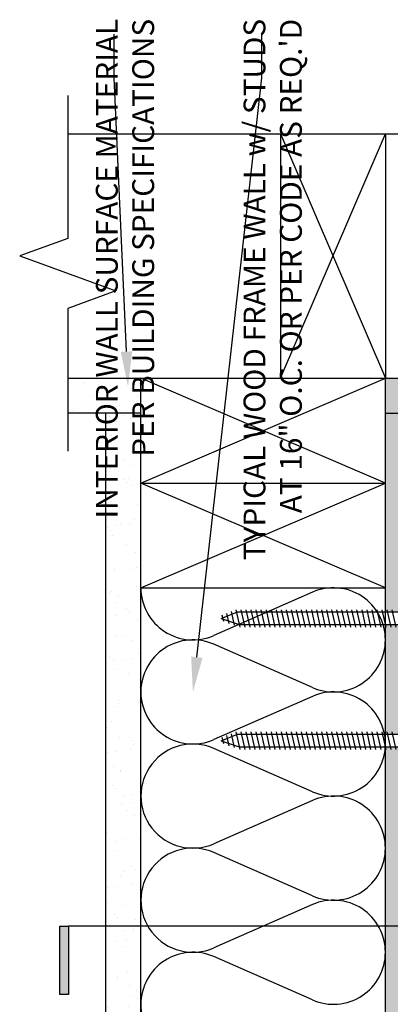
# Model space of a CAD drawing. Units: inches. Extents: x -243 to 195, y 4 to 310.
# Drawn here: x -165 to -160, y 177 to 191 of the extents above; entities that cross this region are included whole.
import ezdxf
from ezdxf import colors
from ezdxf.entities.mleader import LeaderData, LeaderLine
from ezdxf.math import Vec2, Vec3

# ---------------------------------------------------------------- set-up
doc = ezdxf.new("R2010")
doc.units = ezdxf.units.IN
doc.header["$LTSCALE"] = 8
doc.header["$MEASUREMENT"] = 0
for name, color, linetype in [('FASTENERS', 3, 'Continuous'), ('INSULATION', 241, 'Continuous'), ('NOTES', 7, 'Continuous'), ('Section_Line', 7, 'Continuous'), ('SHEATHING', 1, 'Continuous'), ('STRUCTURE', 7, 'Continuous')]:
    doc.layers.add(name, color=color, linetype=linetype)
doc.layers.add('HATCH', color=3, linetype='Continuous', lineweight=0)
doc.styles.add('TEXT', font='archstyl.shx')

# ---------------------------------------------------------------- blocks, each defined once
blk = doc.blocks.new('Wood_Screw')
at = {"layer": 'FASTENERS'}
for p, q in [((-0.237548828125, -0.19000244140625), (-0.237548828125, 0.19000244140625)), ((-0.237548828125, 0.19000244140625), (-0.0474853515625, 0.19000244140625)), ((-0.0474853515625, -0.23748779296875), (-0.0474853515625, 0.23748779296875)), ((-0.0474853515625, 0.23748779296875), (0, 0.23748779296875)), ((0, 0.23748779296875), (0, -0.23748779296875)), ((-0.0474853515625, 0.094970703125), (-0.237548828125, 0.094970703125)), ((0, 0.09222170987938227), (2.976666984493988, 0.09222170987938227)), ((0.7470395862905548, 0.1244993083371781), (0.8026193277023737, -0.1244993083371639)), ((0.8190927457374642, 0.1244993083371781), (0.874672487149283, -0.1244993083371639)), ((0.8911360079770958, 0.1244993083371781), (0.9467157493889147, -0.1244993083371639)), ((0.9631842188203592, 0.1244993083371781), (1.018763960232192, -0.1244993083371639)), ((1.035232429663637, 0.1244993083371781), (1.090812171075456, -0.1244993083371639)), ((1.1072806405069, 0.1244993083371781), (1.162860381918719, -0.1244993083371639)), ((1.179328851350178, 0.1244993083371781), (1.234908592761997, -0.1244993083371639)), ((1.251377062193441, 0.1244993083371781), (1.30695680360526, -0.1244993083371639)), ((1.323425273036705, 0.1244993083371781), (1.379005014448538, -0.1244993083371639)), ((1.395473483879982, 0.1244993083371781), (1.451053225291801, -0.1244993083371639)), ((1.467526643326877, 0.1244993083371781), (1.523106384738711, -0.1244993083371639)), ((1.539569905566523, 0.1244993083371781), (1.595149646978342, -0.1244993083371639)), ((1.611618116409787, 0.1244993083371781), (1.667197857821606, -0.1244993083371639)), ((1.68366632725305, 0.1244993083371781), (1.739246068664883, -0.1244993083371639)), ((1.755714538096328, 0.1244993083371781), (1.811294279508147, -0.1244993083371639)), ((1.827762748939591, 0.1244993083371781), (1.88334249035141, -0.1244993083371639)), ((1.899810959782869, 0.1244993083371781), (1.955390701194688, -0.1244993083371639)), ((1.971859170626132, 0.1244993083371781), (2.027438912037951, -0.1244993083371639)), ((2.043907381469396, 0.1244993083371781), (2.099487122881229, -0.1244993083371639)), ((2.115960540916305, 0.1244993083371781), (2.171540282328124, -0.1244993083371639)), ((2.188003803155937, 0.1244993083371781), (2.243583544567755, -0.1244993083371639)), ((2.260052013999214, 0.1244993083371781), (2.315631755411033, -0.1244993083371639)), ((2.332100224842478, 0.1244993083371781), (2.387679966254296, -0.1244993083371639)), ((2.404148435685741, 0.1244993083371781), (2.459728177097574, -0.1244993083371639)), ((2.476196646529019, 0.1244993083371781), (2.531776387940837, -0.1244993083371639)), ((2.548244857372282, 0.1244993083371781), (2.603824598784101, -0.1244993083371639)), ((2.62029306821556, 0.1244993083371781), (2.675872809627379, -0.1244993083371639)), ((2.692341279058823, 0.1244993083371781), (2.747921020470642, -0.1244993083371639)), ((2.764394438505718, 0.1244993083371781), (2.819974179917551, -0.1244993083371639)), ((2.836437700745364, 0.1244993083371781), (2.892017442157183, -0.1244993083371639)), ((2.908485911588627, 0.1244993083371781), (2.964065653000446, -0.1244993083371639)), ((3.251726946064579, 7.972355408014664e-05), (2.976666984493988, 0.09222170987938227)), ((2.980534122431905, 0.1244993083371781), (3.036113863843724, -0.1244993083371639)), ((3.251726946064579, 7.972355408014664e-05), (3.017841490756737, -0.09222170987938227)), ((3.058405042253327, 0.09841342804999442), (3.102329190618164, -0.09836784339206872)), ((3.136275962074777, 0.0723275477628249), (3.168544517392604, -0.07223637844695929)), ((3.214146881896212, 0.04624166747564118), (3.23475984416703, -0.04610491350187829)), ((-0.0474853515625, -0.09503173828125), (-0.237548828125, -0.09503173828125)), ((3.017841490756737, -0.09222170987938227), (0, -0.09222170987938227)), ((-0.237548828125, -0.19000244140625), (-0.0474853515625, -0.19000244140625)), ((0, -0.23748779296875), (-0.0474853515625, -0.23748779296875))]:
    blk.add_line(p, q, dxfattribs=at)

msp = doc.modelspace()

# ---------------------------------------------------------------- hatches: boundary and pattern name
at = {"layer": 'HATCH'}
h = msp.add_hatch(dxfattribs=at)
h.set_pattern_fill('AR-SAND', color=256, scale=0.25)
h.set_pattern_definition([(37.50000000000001, (0, 0), (-0.01574833952740204, 0.4817059422532897), [0, -0.38, 0, -0.425, 0, -0.40625]), (7.499999999999999, (0, 0), (0.4424441763169318, 0.7055365163074351), [0, -0.205, 0, -0.3425, 0, -0.13125]), (327.5, (-0.3075, 0), (0.7785354654378738, 0.001414763384241124), [0, -0.125, 0, -0.45, 0, -0.5875]), (317.5, (-0.3075, 0), (0.7515316511430733, 0.2194188912335623), [0, -0.0625, 0, -0.295, 0, -0.3375])])
h.paths.add_polyline_path([(-163.3109977762194, 185.5065052407944), (-164.357501662184, 185.5065052407944), (-164.357501662184, 185.0065052407944), (-163.3109977762194, 185.0065052407944)])
h = msp.add_hatch(dxfattribs=at)
h.set_pattern_fill('DOTS', color=256, scale=1.5, style=2)
h.set_pattern_definition([(0, (0, -48.900925218775), (0.046875, 0.09375), [0, -0.09375])])
h.paths.add_polyline_path([(-159.3109977762194, 172.2262742900821), (-159.8109977762194, 172.2262742900821), (-159.8109977762194, 171.0469835512803), (-159.6422477762194, 170.5833467367474), (-159.3109977762194, 170.5833467367474)])
h.paths.add_polyline_path([(-159.3109977762194, 175.1329442900821), (-159.8109977762194, 175.1329442900821), (-159.8109977762194, 172.4107177098408), (-159.3109977762194, 172.4107177098408)])
h.paths.add_polyline_path([(-159.3109977762194, 180.2262742900821), (-159.8109977762194, 180.2262742900821), (-159.8109977762194, 175.3173877098408), (-159.3109977762194, 175.3173877098408)])
h.paths.add_polyline_path([(-159.3109977762194, 181.9761139104986), (-159.8109977762194, 181.9761139104986), (-159.8109977762194, 180.4107177098409), (-159.3109977762194, 180.4107177098409)])
h.paths.add_polyline_path([(-159.3109977762194, 185.0065052407944), (-159.8109977762194, 185.0065052407944), (-159.8109977762194, 182.1605573302573), (-159.3109977762194, 182.1605573302573)])
h.paths.add_polyline_path([(-158.3357886789323, 185.5065052407944), (-159.8109977762194, 185.5065052407944), (-159.8109977762194, 185.0065052407944), (-158.3357886789323, 185.0065052407944)])
h.paths.add_polyline_path([(-153.0751374909453, 185.5065052407944), (-158.2087886789323, 185.5065052407944), (-158.2087886789323, 185.0065052407944), (-153.0751374909453, 185.0065052407944)])
h.paths.add_polyline_path([(-150.3724721511264, 185.2565052407944), (-151.0593415059901, 185.5065052407944), (-152.8906940711865, 185.5065052407944), (-152.8906940711865, 185.0065052407944), (-151.0593415059903, 185.0065052407944)])
h.paths.add_polyline_path([(-148.0474556125323, 185.5065052407944), (-149.8788081777287, 185.5065052407944), (-149.191938822865, 185.2565052407944), (-149.8788081777289, 185.0065052407944), (-148.0474556125323, 185.0065052407944)])
h.paths.add_polyline_path([(-142.7293610047865, 185.5065052407944), (-147.8630121927736, 185.5065052407944), (-147.8630121927736, 185.0065052407944), (-142.7293610047865, 185.0065052407944)])
h.paths.add_polyline_path([(-141.1271519074995, 185.5065052407944), (-142.6023610047865, 185.5065052407944), (-142.6023610047865, 185.0065052407944), (-141.1271519074995, 185.0065052407944)])
h.paths.add_polyline_path([(-141.1271519074995, 185.0065052407944), (-141.6271519074995, 185.0065052407944), (-141.6271519074995, 182.1605573302573), (-141.1271519074995, 182.1605573302573)])
h.paths.add_polyline_path([(-141.1271519074995, 181.9761139104986), (-141.6271519074995, 181.9761139104986), (-141.6271519074995, 180.4107177098409), (-141.1271519074995, 180.4107177098409)])
h.paths.add_polyline_path([(-141.1271519074995, 180.2262742900821), (-141.6271519074995, 180.2262742900821), (-141.6271519074995, 175.3173877098408), (-141.1271519074995, 175.3173877098408)])
h.paths.add_polyline_path([(-141.1271519074995, 175.1329442900821), (-141.6271519074995, 175.1329442900821), (-141.6271519074995, 172.4107177098408), (-141.1271519074995, 172.4107177098408)])
h.paths.add_polyline_path([(-141.1271519074995, 172.2262742900821), (-141.6271519074995, 172.2262742900821), (-141.6271519074995, 170.5833467367474), (-141.2959019074995, 170.5833467367474), (-141.1271519074995, 170.1197099222144)])
h = msp.add_hatch(dxfattribs=at)
h.set_pattern_fill('AR-SAND', color=256, scale=0.25)
h.set_pattern_definition([(37.50000000000001, (-77.25840922914662, 69.85510462732213), (-0.01574833952740204, 0.4817059422532897), [0, -0.38, 0, -0.425, 0, -0.40625]), (7.499999999999999, (-77.25840922914662, 69.85510462732213), (0.4424441763169318, 0.7055365163074351), [0, -0.205, 0, -0.3425, 0, -0.13125]), (327.5, (-77.56590922914663, 69.85510462732213), (0.7785354654378738, 0.001414763384241124), [0, -0.125, 0, -0.45, 0, -0.5875]), (317.5, (-77.56590922914663, 69.85510462732213), (0.7515316511430733, 0.2194188912335623), [0, -0.0625, 0, -0.295, 0, -0.3375])])
h.paths.add_polyline_path([(-163.3109977762194, 185.0065052407945), (-163.8109977762194, 185.0065052407944), (-163.8109977762194, 170.5833467367474), (-163.3109977762194, 170.5833467367474)])
at = {"layer": 'Section_Line'}
msp.add_hatch(color=256, dxfattribs=at).paths.add_polyline_path([(-164.3448288517946, 176.6831480342568), (-164.4706441984873, 176.6831480342568), (-164.4706441984873, 177.6624457846313), (-164.3448288517946, 177.6624457846313)])

# ---------------------------------------------------------------- linework, layer by layer
at = {"layer": 'INSULATION'}
for p, q in [((-160.8558536702822, 182.4436010011136), (-162.2661418821568, 181.8242120739724)), ((-160.8558536702822, 181.0790146674695), (-162.2661418821568, 181.6984035946107)), ((-160.8558536702822, 180.9532061881077), (-162.2661418821568, 180.3338172609665)), ((-160.8558536702822, 179.5886198544636), (-162.2661418821568, 180.2080087816048)), ((-160.8558536702822, 179.4628113751018), (-162.2661418821568, 178.8434224479606)), ((-160.8558536702822, 178.0982250414577), (-162.2661418821568, 178.7176139685989)), ((-160.8558536702822, 177.972416562096), (-162.2661418821568, 177.3530276349548)), ((-160.8558536702822, 176.6078302284518), (-162.2661418821568, 177.227219155593))]:
    msp.add_line(p, q, dxfattribs=at)
for centre, start, end in [((-162.5658003697166, 182.5065052407945), 180, 293.7107523304267), ((-160.5561951827224, 181.7613078342916), 0, 113.7107523304267), ((-162.5658003697166, 181.0161104277886), 66.28924766957327, 180), ((-160.5561951827224, 181.7613078342916), 246.2892476695733, 3.256887993818641e-12), ((-162.5658003697166, 181.0161104277886), 180, 293.7107523304301), ((-160.5561951827225, 180.2709130212857), 359.9999999999976, 113.7107523304301), ((-162.5658003697166, 179.5257156147827), 66.28924766956985, 293.7107523304301), ((-160.5561951827224, 180.2709130212857), 246.2892476695697, 0), ((-160.5561951827225, 178.7805182082798), 359.9999999999976, 113.7107523304301), ((-162.5658003697166, 178.0353208017768), 66.28924766956985, 293.7107523304301), ((-160.5561951827224, 178.7805182082798), 246.2892476695697, 0), ((-160.5561951827224, 177.2901233952739), 359.9999999999976, 113.7107523304301), ((-162.5658003697166, 176.544925988771), 66.28924766956985, 180), ((-160.5561951827224, 177.2901233952739), 246.2892476695697, 0), ((-162.5658003697166, 176.544925988771), 180, 293.7107523304267)]:
    msp.add_arc(centre, 0.7451974065029519, start, end, dxfattribs=at)
at = {"layer": 'Section_Line'}
msp.add_line((-155.7263998959225, 177.6624457846313), (-164.3448288517946, 177.6624457846311), dxfattribs=at)
at = {"layer": 'Section_Line', "linetype": 'Continuous'}
msp.add_lwpolyline([(-164.357501662184, 189.5516791816739), (-164.357501662184, 187.5065052407945), (-165.0443710170476, 187.2565052407944), (-163.6706323073203, 186.7565052407944), (-164.357501662184, 186.5065052407945), (-164.357501662184, 184.461331299915)], dxfattribs=at)
at = {"layer": 'Section_Line'}
msp.add_lwpolyline([(-164.3448288517946, 176.6831480342568), (-164.4706441984873, 176.6831480342568), (-164.4706441984873, 177.6624457846313), (-164.3448288517946, 177.6624457846313)], close=True, dxfattribs=at)
at = {"layer": 'SHEATHING'}
for p, q in [((-163.3109977762194, 185.0065052407944), (-164.3575016621841, 185.0065052407944)), ((-163.8109977762194, 170.5833467367474), (-163.8109977762194, 185.0065052407944)), ((-159.8109977762194, 185.0065052407944), (-151.0593415059903, 185.0065052407944))]:
    msp.add_line(p, q, dxfattribs=at)
at = {"layer": 'STRUCTURE'}
for p, q in [((-164.357501662184, 189.0065052407945), (-151.0593415059901, 189.0065052407944)), ((-161.3109977762194, 185.5065052407944), (-159.8109977762194, 189.0065052407944)), ((-161.3109977762194, 189.0065052407944), (-159.8109977762194, 185.5065052407944)), ((-161.3109977762194, 189.0065052407944), (-161.3109977762194, 185.5065052407943)), ((-159.8109977762194, 189.0065052407944), (-159.8109977762194, 185.5065052407943)), ((-164.3575016621839, 185.5065052407944), (-151.0593415059901, 185.5065052407944)), ((-163.3109977762194, 170.5833467367474), (-163.3109977762194, 185.5065052407944)), ((-159.8109977762194, 184.0065052407944), (-163.3109977762194, 185.5065052407944)), ((-163.3109977762194, 184.0065052407944), (-159.8109977762194, 185.5065052407944)), ((-159.8109977762194, 171.0469835512803), (-159.8109977762194, 185.5065052407944)), ((-163.3109977762194, 184.0065052407944), (-159.8109977762193, 184.0065052407944)), ((-159.8109977762194, 182.5065052407945), (-163.3109977762194, 184.0065052407945)), ((-163.3109977762194, 182.5065052407945), (-159.8109977762194, 184.0065052407945)), ((-163.3109977762194, 182.5065052407945), (-159.8109977762193, 182.5065052407945))]:
    msp.add_line(p, q, dxfattribs=at)

# ---------------------------------------------------------------- block references
at = {"layer": 'FASTENERS', "rotation": 180}
for p in [(-158.9109977762194, 182.0683356203779), (-158.9109977762194, 180.3184959999615)]:
    msp.add_blockref('Wood_Screw', p, dxfattribs=at)

# ---------------------------------------------------------------- texts
at = {"layer": 'NOTES', "char_height": 0.3125, "attachment_point": 9, "rotation": 90, "style": 'TEXT'}
for s, insert in [('INTERIOR WALL SURFACE MATERIAL\\PPER BUILDING SPECIFICATIONS', (-163.0233448180931, 190.6511878475293)), ('TYPICAL WOOD FRAME WALL w/ STUDS\\PAT 16" O.C. OR PER CODE AS REQ.\'D', (-160.9099320524637, 190.6511878475293))]:
    msp.add_mtext(s, dxfattribs=dict(at, insert=insert))

# ---------------------------------------------------------------- leaders
at = {"layer": 'NOTES'}
ml = msp.add_multileader_mtext('Standard', dxfattribs=at)
ml.set_content('', color=256)
ml.set_leader_properties()
ml.build(insert=Vec2(0, 0))
ml.multileader.update_dxf_attribs({"text_right_attachment_type": 6, "dogleg_length": 0.36, "arrow_head_size": 0.5})
ctx = ml.context
ctx.base_point, ctx.char_height, ctx.arrow_head_size, ctx.landing_gap_size, ctx.plane_origin, ctx.plane_x_axis, ctx.plane_y_axis = Vec3(-163.6016069894762, 190.5235846964608), 0.18, 0.5, 0.09, Vec3(-166.5427673956752, 199.1110758278037), Vec3(-1.83686908540859e-16, -1), Vec3(1, -1.83686908540859e-16)
ctx.right_attachment, ctx.text_align_type = 6, 2
notes = []
notes.append((ctx, [(1, (1, 1, 0), (-163.6916069894762, 189.8074632616734), (1.83686908540859e-16, 1), 0.536121434787447, [(0, [(-163.4942594785924, 185.3880923668911)], 0, [])])]))
ctx.mtext.insert, ctx.mtext.text_direction, ctx.mtext.rotation, ctx.mtext.alignment, ctx.mtext.flow_direction = Vec3(-163.5116069894761, 190.4335846964608), Vec3(-1.83686908540859e-16, -1), 4.71238898038469, 3, 5
ml = msp.add_multileader_mtext('Standard', dxfattribs=at)
ml.set_content('', color=256)
ml.set_leader_properties()
ml.build(insert=Vec2(0, 0))
ml.multileader.update_dxf_attribs({"text_right_attachment_type": 6, "dogleg_length": 0.36, "arrow_head_size": 0.5})
ctx = ml.context
ctx.base_point, ctx.char_height, ctx.arrow_head_size, ctx.landing_gap_size, ctx.plane_origin, ctx.plane_x_axis, ctx.plane_y_axis = Vec3(-161.4881942238468, 190.5235846964608), 0.18, 0.5, 0.09, Vec3(-166.2438354238114, 199.1110758278037), Vec3(-1.83686908540859e-16, -1), Vec3(1, -1.83686908540859e-16)
ctx.right_attachment, ctx.text_align_type = 6, 2
notes.append((ctx, [(1, (1, 1, 0), (-161.5781942238468, 189.8074632616734), (1.83686908540859e-16, 1), 0.536121434787447, [(0, [(-162.5658003697166, 181.0161104277886)], 0, [])])]))
ctx.mtext.insert, ctx.mtext.text_direction, ctx.mtext.rotation, ctx.mtext.alignment, ctx.mtext.flow_direction = Vec3(-161.3981942238468, 190.4335846964608), Vec3(-1.83686908540859e-16, -1), 4.71238898038469, 3, 5
for ctx, leaders in notes:
    for number, flags, end, landing, length, lines in leaders:
        leader = LeaderData()
        leader.index, (leader.has_last_leader_line, leader.has_dogleg_vector, leader.attachment_direction) = number, flags
        leader.last_leader_point, leader.dogleg_vector, leader.dogleg_length = Vec3(end), Vec3(landing), length
        for number, points, colour, breaks in lines:
            line = LeaderLine()
            line.index, line.vertices, line.color, line.breaks = number, Vec3.list(points), colors.encode_raw_color(colour), breaks
            leader.lines.append(line)
        ctx.leaders.append(leader)

doc.saveas('drawing.dxf')
